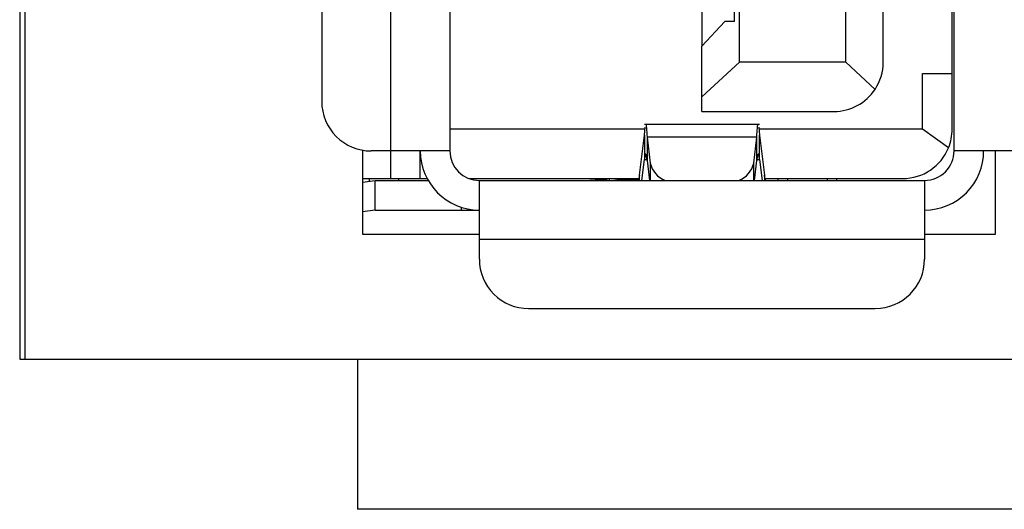
# Model space of a CAD drawing. Units: inches. Extents: x 0.4 to 16.6, y 0.2 to 10.8.
# Drawn here: x 4 to 4.2, y 7.3 to 7.4 of the extents above; entities that cross this region are included whole.
import ezdxf

# ---------------------------------------------------------------- set-up
doc = ezdxf.new("R2010")
doc.units = ezdxf.units.IN
doc.header["$MEASUREMENT"] = 0

msp = doc.modelspace()

# ---------------------------------------------------------------- linework, layer by layer
at = {"color": 7, "linetype": 'Continuous', "lineweight": 25}
for p, q in [((3.953969035873942, 7.801717353255512), (3.953969035873942, 7.301717353255512)), ((4.145747294816975, 7.380838088162796), (4.145747294816975, 7.64592995168156)), ((4.17409375149615, 7.380838088165726), (4.17409375149615, 7.645929951678629)), ((4.184067504776991, 7.380838088163648), (4.184067504776991, 7.645929951680707)), ((3.955302369207276, 7.513384019922179), (3.955302369207276, 7.301717353255512)), ((4.034461205564392, 7.513121552730577), (4.034461205564392, 7.370339400499606)), ((4.052833908976465, 7.357216040919554), (4.052833908976465, 7.513121552730577)), ((4.068581940472528, 7.513121552730577), (4.068581940472528, 7.357216040919554)), ((4.202965142572266, 7.357216040920361), (4.202965142572266, 7.495011316510104)), ((4.135773541522397, 7.431625489672829), (4.135773541522397, 7.385168796827443)), ((4.144434958852013, 7.39173047661509), (4.144434958849782, 7.425063809960759)), ((4.202440208189063, 7.377819715545519), (4.202440208189063, 7.417270646337139)), ((4.141892406907586, 7.39173047661509), (4.135773541522397, 7.385168796827443)), ((4.144434958852013, 7.39173047661509), (4.141892406907586, 7.39173047661509)), ((4.135773541522397, 7.371622803204744), (4.135773541522397, 7.385168796827443)), ((4.135773541522397, 7.371622803204744), (4.145747294816975, 7.380838088162796)), ((4.17409375149615, 7.380838088165726), (4.145747294816975, 7.380838088162796)), ((4.17409375149615, 7.380838088165726), (4.181904824320046, 7.373621019535453)), ((4.19456619249615, 7.377819715545519), (4.202440208189063, 7.377819715545519)), ((4.19456619242939, 7.362990319134776), (4.19456619249615, 7.377819715545519)), ((4.202440208189063, 7.362990319132085), (4.202440208189063, 7.377819715544226)), ((4.135773541522397, 7.367714728583595), (4.135773541522397, 7.371622803204744)), ((4.135773541522397, 7.367714728583595), (4.170944145194246, 7.367714728583595)), ((4.120560170267255, 7.362990319134776), (4.068581940527308, 7.362990319134776)), ((4.15112283149615, 7.364244480657087), (4.12042425154197, 7.364244480657087)), ((4.12042425154197, 7.361396481439535), (4.120610142454155, 7.363576313117794)), ((4.150936940590638, 7.363576313117794), (4.15112283149615, 7.3613964814383)), ((4.19456619242939, 7.362990319134776), (4.150986912775717, 7.362990319134776)), ((4.201476563763336, 7.358054339593386), (4.19456619242939, 7.362990319134776)), ((4.119115994893182, 7.350766024973856), (4.12042425154197, 7.361396481439535)), ((4.12042425154197, 7.361396481439535), (4.120424251557404, 7.354946465339749)), ((4.121167815152675, 7.360906067654533), (4.12196128005201, 7.353985568928815)), ((4.150379267877748, 7.360906067528457), (4.121167815152675, 7.360906067654533)), ((4.121167815152675, 7.360906067654533), (4.121167815180016, 7.354701258243811)), ((4.149585802993202, 7.353985568955683), (4.150379267877748, 7.360906067528457)), ((4.150379267868896, 7.354701258177628), (4.150379267877748, 7.360906067528457)), ((4.151122831500514, 7.354946465329794), (4.15112283149615, 7.3613964814383)), ((4.15112283149615, 7.3613964814383), (4.152431088179668, 7.35076602429437)), ((4.045302369207276, 7.357416005110943), (4.045302369207275, 7.335050686588845)), ((4.052833908976465, 7.357216040919554), (4.047584565144444, 7.357216040919554)), ((4.068581940472528, 7.357216040919554), (4.052833908976465, 7.357216040919554)), ((4.052833909010061, 7.349866959554724), (4.05283390900485, 7.357216040919554)), ((4.060707924724497, 7.349866959554724), (4.060707924724497, 7.357216040922703)), ((4.218713174065098, 7.357216040919554), (4.202965142572266, 7.357216040920361)), ((4.213969035873943, 7.335050686588845), (4.213969035873943, 7.357216040919554)), ((4.119734530845701, 7.349342025171522), (4.120424251557404, 7.354946465339749)), ((4.121167815180016, 7.354701258243811), (4.121782274279333, 7.349342025171522)), ((4.149764808767963, 7.349342025171522), (4.150379267868896, 7.354701258177628)), ((4.151122831500514, 7.354946465329794), (4.1518125522145, 7.349342025171522)), ((4.045302369207275, 7.349866959553947), (4.052833909010061, 7.349866959554724)), ((4.045302369207275, 7.34886731422806), (4.048680113648381, 7.349342025224015)), ((4.048680113648381, 7.341468009475983), (4.048680113648381, 7.349342025224015)), ((4.048680113648381, 7.349342025224015), (4.062817760855064, 7.349342025224015)), ((4.052833908978442, 7.349866959554724), (4.060707924716314, 7.349866959554724)), ((4.054933646508486, 7.349866959554724), (4.054933646508538, 7.349342025216864)), ((4.060707924728171, 7.349866959554724), (4.062527873111455, 7.349866959554724)), ((4.073629098054084, 7.349866959554724), (4.118964744527707, 7.349866959554724)), ((4.07645595622056, 7.333593993677074), (4.076455956212638, 7.349342025171522)), ((4.076455956212638, 7.349342025171522), (4.195091126824233, 7.349342025171522)), ((4.110099544931697, 7.349610325757537), (4.105852281679877, 7.34934202528307)), ((4.110099544938215, 7.349342025171522), (4.110099544931697, 7.349610325757537)), ((4.111101625508406, 7.349342025171522), (4.111101625508829, 7.349866959554724)), ((4.115038633385914, 7.349596182074409), (4.118883804893776, 7.349596182074409)), ((4.119115994885641, 7.349342025171522), (4.119115994893182, 7.350766024973856)), ((4.152431088179668, 7.35076602429437), (4.15243108817975, 7.349342025171522)), ((4.152582338507963, 7.349866959554724), (4.18931684860901, 7.349866959554724)), ((4.155983515272003, 7.349866959554724), (4.155983515272187, 7.349342025171522)), ((4.17173154677174, 7.349342025163648), (4.17173154677174, 7.349866959554724)), ((4.195091126824233, 7.349342025171522), (4.195091126824234, 7.333593993677074)), ((4.048680113648381, 7.341468009475983), (4.045302369207275, 7.340993298494062)), ((4.048680113648381, 7.341468009475983), (4.071632476171911, 7.341468009436614)), ((4.071632476171911, 7.341468009436614), (4.076455956199935, 7.34146800942349)), ((4.045302369207275, 7.335050686588845), (4.07645595622056, 7.335050686588845)), ((4.195091126824234, 7.333593993677074), (4.07645595622056, 7.333593993677074)), ((4.07645595622056, 7.328344649843437), (4.07645595622056, 7.333593993677074)), ((4.195091126824233, 7.335050686588845), (4.213969035873943, 7.335050686588845)), ((4.195091126824234, 7.333593993677074), (4.195091126824234, 7.328344649843437)), ((4.089579315800612, 7.315221290263385), (4.181967767244181, 7.315221290263385)), ((3.953969035873942, 7.301717353255512), (3.955302369207276, 7.301717353255512)), ((3.955302369207276, 7.301717353255512), (4.340635702540609, 7.301717353255512)), ((4.043969035873943, 7.301717353255512), (4.043969035873943, 7.261717353255512)), ((4.251969035873942, 7.261717353255512), (4.043969035873943, 7.261717353255512))]:
    msp.add_line(p, q, dxfattribs=at)
at = {"color": 8, "linetype": 'Continuous', "lineweight": 25}
for p, q in [((4.120424251557404, 7.354946465339749), (4.121130020157719, 7.354946465381495)), ((4.150417062902354, 7.354946465381495), (4.151122831500514, 7.354946465329794)), ((4.12196128005201, 7.353985568928815), (4.121961280052027, 7.349342025171522)), ((4.149585802993202, 7.349342025171522), (4.149585802993202, 7.353985568955683)), ((4.047059630761241, 7.349866959554724), (4.047059630761241, 7.34911428121949)), ((4.115038633385914, 7.349596182074409), (4.115038633385914, 7.349866959554724)), ((4.158608187191957, 7.349866959554724), (4.158608187191957, 7.349342025171522)), ((4.16910687485573, 7.349866959544225), (4.16910687485573, 7.349342025171522)), ((4.071632476173532, 7.342224892323234), (4.071632476171911, 7.341468009436614))]:
    msp.add_line(p, q, dxfattribs=at)
at = {"color": 7, "linetype": 'Continuous', "lineweight": 25}
for centre, radius, start, end in [((4.170944145196938, 7.380838088163648), 0.01312335958005306, 326.6370599749158, 0), ((4.170944145196938, 7.380838088163648), 0.01312335958005306, 269.9999999882475, 326.6370599749158), ((4.047584565144444, 7.370339400499606), 0.01312335958005217, 180, 270.0000000000008), ((4.18931684860901, 7.362990319134776), 0.01312335958005306, 337.9063459238915, 359.9999999882513), ((4.07645595622056, 7.357216040919554), 0.01574803149606385, 179.9999999977965, 269.9999999711796), ((4.07645595622056, 7.357216040919554), 0.00787401574803237, 180, 269.9999999423583), ((4.18931684860901, 7.362990319134776), 0.01312335958005279, 270.0000000000008, 337.9063459238915), ((4.195091126824233, 7.357216040919554), 0.01574803149606385, 270.0000000000008, 5.871532941918728e-09), ((4.195091126824233, 7.357216040919554), 0.00787401574803237, 270.0000000000008, 5.868301498361699e-09), ((4.12844101530392, 7.355533288445744), 0.006662012056273875, 193.4337061697203, 248.3319092470213), ((4.143259913281415, 7.35540010405465), 0.00648211309619733, 290.8389666474519, 347.3954175933269), ((4.109060367518858, 7.352658694998249), 0.003220628001349344, 288.8240470170062, 299.9077256552847), ((4.114898729724243, 7.337586761053775), 0.01201023589632528, 89.33256343049491, 101.8271266872669), ((4.089579315800612, 7.328344649843437), 0.01312335958005217, 180, 270.0000000000008), ((4.181967767244181, 7.328344649843437), 0.01312335958005306, 270.0000000000008, 0)]:
    msp.add_arc(centre, radius, start, end, dxfattribs=at)
for points, knots in [([(4.120780853931469, 7.364184963822056), (4.120785913740868, 7.364204410702622), (4.120852937185433, 7.364462008730301), (4.120981924259915, 7.363532661559642), (4.121105851523623, 7.361781598929842), (4.121167815152675, 7.360906067654533)], [0, 0, 0, 0, 0.03922725926885619, 0.5196136513567187, 0.9999999999999999, 0.9999999999999999, 0.9999999999999999, 0.9999999999999999]), ([(4.150379267877748, 7.360906067528457), (4.150441231512139, 7.361781598851943), (4.150565158783679, 7.363532661537862), (4.150694145859337, 7.364462008730319), (4.150761169303924, 7.364204410702623), (4.150766229113325, 7.364184963822056)], [0, 0, 0, 0, 0.4803863601131337, 0.9607727415970402, 0.9999999999999999, 0.9999999999999999, 0.9999999999999999, 0.9999999999999999]), ([(4.121167815180016, 7.354701258243811), (4.121105851547891, 7.355155494192667), (4.120981924286644, 7.356063966068372), (4.120796033373762, 7.356486580967958), (4.120610142473041, 7.356196310135092), (4.120486215196002, 7.355363080271886), (4.120424251557404, 7.354946465339749)], [0, 0, 0, 0, 0.2500000089238874, 0.5000000057364309, 0.7500000025489807, 1, 1, 1, 1]), ([(4.151122831500514, 7.354946465329794), (4.151060867867596, 7.355363080266081), (4.150936940602111, 7.35619631013631), (4.150751049695292, 7.356486580967511), (4.150565158785747, 7.356063966062565), (4.150441231509737, 7.355155494153141), (4.150379267868896, 7.354701258177628)], [0, 0, 0, 0, 0.249999995331762, 0.4999999892557433, 0.7499999831797187, 1, 1, 1, 1]), ([(4.119115994893182, 7.350766024973856), (4.119056577722572, 7.350354908515567), (4.118937743376462, 7.349532675565135), (4.118818909002139, 7.349405575330717), (4.11875949181253, 7.349342025210892)], [0, 0, 0, 0, 0.4999999794132228, 1, 1, 1, 1]), ([(4.152787591233683, 7.349342025210892), (4.152728174052312, 7.34940557532727), (4.152609339709858, 7.349532675538328), (4.152490505349635, 7.35035490808915), (4.152431088179668, 7.35076602429437)], [0, 0, 0, 0, 0.5000000853660206, 1, 1, 1, 1])]:
    msp.add_open_spline(points, degree=3, knots=knots, dxfattribs=at)

doc.saveas('drawing.dxf')
